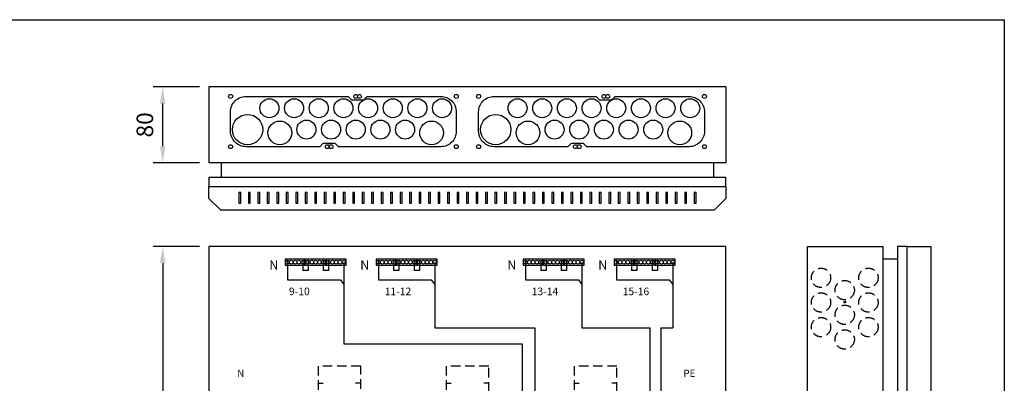
# Model space of a CAD drawing. Extents: x 0 to 7438, y -2528 to 3483.
# Drawn here: x 1403 to 2441, y 3100 to 3483 of the extents above; entities that cross this region are included whole.
import ezdxf

# ---------------------------------------------------------------- set-up
doc = ezdxf.new("R2010")
doc.units = 0
doc.header["$LTSCALE"] = 40
doc.header["$MEASUREMENT"] = 0
doc.linetypes.add('HIDDEN', pattern=[0.375, 0.25, -0.125])
doc.layers.get('DEFPOINTS').update_dxf_attribs({"linetype": 'CONTINUOUS'})
for name, color, linetype in [('EHYTV1', 1, 'CONTINUOUS'), ('EHYTV5', 5, 'CONTINUOUS'), ('KATKOV1', 1, 'HIDDEN')]:
    doc.layers.add(name, color=color, linetype=linetype)
doc.styles.add('ROMANS', font='romans')
doc.styles.get("Standard").update_dxf_attribs({"font": 'fiso'})
doc.dimstyles.get("Standard").update_dxf_attribs({"dimtxt": 0.18, "dimasz": 0.18, "dimexe": 0.18, "dimexo": 0.0625, "dimgap": 0.09, "dimtad": 0, "dimtih": 1, "dimtoh": 1, "dimdec": 4, "dimzin": 0, "dimtxsty": 'STANDARD', "dimcen": 0.09, "dimazin": 3, "dimtfac": 1, "dimtdec": 4, "dimtofl": 0, "dimtmove": 0, "dimatfit": 3, "dimtolj": 1, "dimtzin": 0})

# ---------------------------------------------------------------- blocks, each defined once
blk = doc.blocks.new('*D22')
at = {"layer": 'DEFPOINTS', "color": 0}
for p in [(1602.9, 3244.3), (1554.1, 1844.3), (1602.9, 1844.3)]:
    blk.add_point(p, dxfattribs=at)
at = {"layer": 'EHYTV1', "color": 0}
for p, q in [((1592.9, 3244.3), (1544.1, 3244.3)), ((1554.1, 3226.8), (1554.1, 1861.8)), ((1592.9, 1844.3), (1544.1, 1844.3))]:
    blk.add_line(p, q, dxfattribs=at)
for points in [[(1551.2, 3226.8), (1557, 3226.8), (1554.1, 3244.3)], [(1551.2, 1861.8), (1557, 1861.8), (1554.1, 1844.3)]]:
    blk.add_solid(points, dxfattribs=at)
at = {"layer": 'EHYTV1', "color": 0, "insert": (1535.3, 2544.3), "char_height": 17.5, "attachment_point": 5, "rotation": 90}
blk.add_mtext('\\A1;1400', dxfattribs=at)
blk = doc.blocks.new('*D18')
at = {"layer": 'DEFPOINTS', "color": 0}
for p in [(1554.1, 3412.6), (1602.9, 3412.6), (1602.9, 3332.6)]:
    blk.add_point(p, dxfattribs=at)
at = {"layer": 'EHYTV1', "color": 0}
for p, q in [((1592.9, 3412.6), (1544.1, 3412.6)), ((1554.1, 3350.1), (1554.1, 3395.1)), ((1592.9, 3332.6), (1544.1, 3332.6))]:
    blk.add_line(p, q, dxfattribs=at)
for points in [[(1551.2, 3395.1), (1557, 3395.1), (1554.1, 3412.6)], [(1551.2, 3350.1), (1557, 3350.1), (1554.1, 3332.6)]]:
    blk.add_solid(points, dxfattribs=at)
at = {"layer": 'EHYTV1', "color": 0, "insert": (1535.3, 3372.6), "char_height": 17.5, "attachment_point": 5, "rotation": 90}
blk.add_mtext('\\A1;80', dxfattribs=at)

msp = doc.modelspace()

# ---------------------------------------------------------------- linework, layer by layer
at = {"layer": 'EHYTV1'}
for p, q in [((1636.4, 3301.3), (1634.4, 3301.3)), ((1634.4, 3301.3), (1634.4, 3290.1)), ((1636.4, 3290.1), (1636.4, 3301.3)), ((1646.4, 3301.3), (1644.4, 3301.3)), ((1644.4, 3301.3), (1644.4, 3290.1)), ((1646.4, 3290.1), (1646.4, 3301.3)), ((1656.4, 3301.3), (1654.4, 3301.3)), ((1654.4, 3301.3), (1654.4, 3290.1)), ((1656.4, 3290.1), (1656.4, 3301.3)), ((1666.4, 3301.3), (1664.4, 3301.3)), ((1664.4, 3301.3), (1664.4, 3290.1)), ((1666.4, 3290.1), (1666.4, 3301.3)), ((1676.4, 3301.3), (1674.4, 3301.3)), ((1674.4, 3301.3), (1674.4, 3290.1)), ((1676.4, 3290.1), (1676.4, 3301.3)), ((1686.4, 3301.3), (1684.4, 3301.3)), ((1684.4, 3301.3), (1684.4, 3290.1)), ((1686.4, 3290.1), (1686.4, 3301.3)), ((1696.4, 3301.3), (1694.4, 3301.3)), ((1694.4, 3301.3), (1694.4, 3290.1)), ((1696.4, 3290.1), (1696.4, 3301.3)), ((1706.4, 3301.3), (1704.4, 3301.3)), ((1704.4, 3301.3), (1704.4, 3290.1)), ((1706.4, 3290.1), (1706.4, 3301.3)), ((1716.4, 3301.3), (1714.4, 3301.3)), ((1714.4, 3301.3), (1714.4, 3290.1)), ((1716.4, 3290.1), (1716.4, 3301.3)), ((1724.4, 3301.3), (1724.4, 3290.1)), ((1726.4, 3301.3), (1724.4, 3301.3)), ((1726.4, 3290.1), (1726.4, 3301.3)), ((1736.4, 3301.3), (1734.4, 3301.3)), ((1734.4, 3301.3), (1734.4, 3290.1)), ((1736.4, 3290.1), (1736.4, 3301.3)), ((1746.4, 3301.3), (1744.4, 3301.3)), ((1744.4, 3301.3), (1744.4, 3290.1)), ((1746.4, 3290.1), (1746.4, 3301.3)), ((1756.4, 3301.3), (1754.4, 3301.3)), ((1754.4, 3301.3), (1754.4, 3290.1)), ((1756.4, 3290.1), (1756.4, 3301.3)), ((1766.4, 3301.3), (1764.4, 3301.3)), ((1764.4, 3301.3), (1764.4, 3290.1)), ((1766.4, 3290.1), (1766.4, 3301.3)), ((1776.4, 3301.3), (1774.4, 3301.3)), ((1774.4, 3301.3), (1774.4, 3290.1)), ((1776.4, 3290.1), (1776.4, 3301.3)), ((1786.4, 3301.3), (1784.4, 3301.3)), ((1784.4, 3301.3), (1784.4, 3290.1)), ((1786.4, 3290.1), (1786.4, 3301.3)), ((1796.4, 3301.3), (1794.4, 3301.3)), ((1794.4, 3301.3), (1794.4, 3290.1)), ((1796.4, 3290.1), (1796.4, 3301.3)), ((1806.4, 3301.3), (1804.4, 3301.3)), ((1804.4, 3301.3), (1804.4, 3290.1)), ((1806.4, 3290.1), (1806.4, 3301.3)), ((1816.4, 3301.3), (1814.4, 3301.3)), ((1814.4, 3301.3), (1814.4, 3290.1)), ((1816.4, 3290.1), (1816.4, 3301.3)), ((1826.4, 3301.3), (1824.4, 3301.3)), ((1824.4, 3301.3), (1824.4, 3290.1)), ((1826.4, 3290.1), (1826.4, 3301.3)), ((1836.4, 3301.3), (1834.4, 3301.3)), ((1834.4, 3301.3), (1834.4, 3290.1)), ((1836.4, 3290.1), (1836.4, 3301.3)), ((1846.4, 3301.3), (1844.4, 3301.3)), ((1844.4, 3301.3), (1844.4, 3290.1)), ((1846.4, 3290.1), (1846.4, 3301.3)), ((1854.4, 3301.3), (1854.4, 3290.1)), ((1856.4, 3301.3), (1854.4, 3301.3)), ((1856.4, 3290.1), (1856.4, 3301.3)), ((1866.4, 3301.3), (1864.4, 3301.3)), ((1864.4, 3301.3), (1864.4, 3290.1)), ((1866.4, 3290.1), (1866.4, 3301.3)), ((1876.4, 3301.3), (1874.4, 3301.3)), ((1874.4, 3301.3), (1874.4, 3290.1)), ((1876.4, 3290.1), (1876.4, 3301.3)), ((1886.4, 3301.3), (1884.4, 3301.3)), ((1884.4, 3301.3), (1884.4, 3290.1)), ((1886.4, 3290.1), (1886.4, 3301.3)), ((1896.4, 3301.3), (1894.4, 3301.3)), ((1894.4, 3301.3), (1894.4, 3290.1)), ((1896.4, 3290.1), (1896.4, 3301.3)), ((1906.4, 3301.3), (1904.4, 3301.3)), ((1904.4, 3301.3), (1904.4, 3290.1)), ((1906.4, 3290.1), (1906.4, 3301.3)), ((1916.4, 3301.3), (1914.4, 3301.3)), ((1914.4, 3301.3), (1914.4, 3290.1)), ((1916.4, 3290.1), (1916.4, 3301.3)), ((1926.4, 3301.3), (1924.4, 3301.3)), ((1924.4, 3301.3), (1924.4, 3290.1)), ((1926.4, 3290.1), (1926.4, 3301.3)), ((1936.4, 3301.3), (1934.4, 3301.3)), ((1934.4, 3301.3), (1934.4, 3290.1)), ((1936.4, 3290.1), (1936.4, 3301.3)), ((1946.4, 3301.3), (1944.4, 3301.3)), ((1944.4, 3301.3), (1944.4, 3290.1)), ((1946.4, 3290.1), (1946.4, 3301.3)), ((1956.4, 3301.3), (1954.4, 3301.3)), ((1954.4, 3301.3), (1954.4, 3290.1)), ((1956.4, 3290.1), (1956.4, 3301.3)), ((1966.4, 3301.3), (1964.4, 3301.3)), ((1964.4, 3301.3), (1964.4, 3290.1)), ((1966.4, 3290.1), (1966.4, 3301.3)), ((1976.4, 3301.3), (1974.4, 3301.3)), ((1974.4, 3301.3), (1974.4, 3290.1)), ((1976.4, 3290.1), (1976.4, 3301.3)), ((1986.4, 3301.3), (1984.4, 3301.3)), ((1984.4, 3301.3), (1984.4, 3290.1)), ((1986.4, 3290.1), (1986.4, 3301.3)), ((1996.4, 3301.3), (1994.4, 3301.3)), ((1994.4, 3301.3), (1994.4, 3290.1)), ((1996.4, 3290.1), (1996.4, 3301.3)), ((2006.4, 3301.3), (2004.4, 3301.3)), ((2004.4, 3301.3), (2004.4, 3290.1)), ((2006.4, 3290.1), (2006.4, 3301.3)), ((2016.4, 3301.3), (2014.4, 3301.3)), ((2014.4, 3301.3), (2014.4, 3290.1)), ((2016.4, 3290.1), (2016.4, 3301.3)), ((2026.4, 3301.3), (2024.4, 3301.3)), ((2024.4, 3301.3), (2024.4, 3290.1)), ((2026.4, 3290.1), (2026.4, 3301.3)), ((2036.4, 3301.3), (2034.4, 3301.3)), ((2034.4, 3301.3), (2034.4, 3290.1)), ((2036.4, 3290.1), (2036.4, 3301.3)), ((2044.4, 3301.3), (2044.4, 3290.1)), ((2046.4, 3301.3), (2044.4, 3301.3)), ((2046.4, 3290.1), (2046.4, 3301.3)), ((2056.4, 3301.3), (2054.4, 3301.3)), ((2054.4, 3301.3), (2054.4, 3290.1)), ((2056.4, 3290.1), (2056.4, 3301.3)), ((2066.4, 3301.3), (2064.4, 3301.3)), ((2064.4, 3301.3), (2064.4, 3290.1)), ((2066.4, 3290.1), (2066.4, 3301.3)), ((2076.4, 3301.3), (2074.4, 3301.3)), ((2074.4, 3301.3), (2074.4, 3290.1)), ((2076.4, 3290.1), (2076.4, 3301.3)), ((2086.4, 3301.3), (2084.4, 3301.3)), ((2084.4, 3301.3), (2084.4, 3290.1)), ((2086.4, 3290.1), (2086.4, 3301.3)), ((2096.4, 3301.3), (2094.4, 3301.3)), ((2094.4, 3301.3), (2094.4, 3290.1)), ((2096.4, 3290.1), (2096.4, 3301.3)), ((2106.4, 3301.3), (2104.4, 3301.3)), ((2104.4, 3301.3), (2104.4, 3290.1)), ((2106.4, 3290.1), (2106.4, 3301.3)), ((2116.4, 3301.3), (2114.4, 3301.3)), ((2114.4, 3301.3), (2114.4, 3290.1)), ((2116.4, 3290.1), (2116.4, 3301.3)), ((1634.4, 3290.1), (1636.4, 3290.1)), ((1644.4, 3290.1), (1646.4, 3290.1)), ((1654.4, 3290.1), (1656.4, 3290.1)), ((1664.4, 3290.1), (1666.4, 3290.1)), ((1674.4, 3290.1), (1676.4, 3290.1)), ((1684.4, 3290.1), (1686.4, 3290.1)), ((1694.4, 3290.1), (1696.4, 3290.1)), ((1704.4, 3290.1), (1706.4, 3290.1)), ((1714.4, 3290.1), (1716.4, 3290.1)), ((1724.4, 3290.1), (1726.4, 3290.1)), ((1734.4, 3290.1), (1736.4, 3290.1)), ((1744.4, 3290.1), (1746.4, 3290.1)), ((1754.4, 3290.1), (1756.4, 3290.1)), ((1764.4, 3290.1), (1766.4, 3290.1)), ((1774.4, 3290.1), (1776.4, 3290.1)), ((1784.4, 3290.1), (1786.4, 3290.1)), ((1794.4, 3290.1), (1796.4, 3290.1)), ((1804.4, 3290.1), (1806.4, 3290.1)), ((1814.4, 3290.1), (1816.4, 3290.1)), ((1824.4, 3290.1), (1826.4, 3290.1)), ((1834.4, 3290.1), (1836.4, 3290.1)), ((1844.4, 3290.1), (1846.4, 3290.1)), ((1854.4, 3290.1), (1856.4, 3290.1)), ((1864.4, 3290.1), (1866.4, 3290.1)), ((1874.4, 3290.1), (1876.4, 3290.1)), ((1884.4, 3290.1), (1886.4, 3290.1)), ((1894.4, 3290.1), (1896.4, 3290.1)), ((1904.4, 3290.1), (1906.4, 3290.1)), ((1914.4, 3290.1), (1916.4, 3290.1)), ((1924.4, 3290.1), (1926.4, 3290.1)), ((1934.4, 3290.1), (1936.4, 3290.1)), ((1944.4, 3290.1), (1946.4, 3290.1)), ((1954.4, 3290.1), (1956.4, 3290.1)), ((1964.4, 3290.1), (1966.4, 3290.1)), ((1974.4, 3290.1), (1976.4, 3290.1)), ((1984.4, 3290.1), (1986.4, 3290.1)), ((1994.4, 3290.1), (1996.4, 3290.1)), ((2004.4, 3290.1), (2006.4, 3290.1)), ((2014.4, 3290.1), (2016.4, 3290.1)), ((2024.4, 3290.1), (2026.4, 3290.1)), ((2034.4, 3290.1), (2036.4, 3290.1)), ((2044.4, 3290.1), (2046.4, 3290.1)), ((2054.4, 3290.1), (2056.4, 3290.1)), ((2064.4, 3290.1), (2066.4, 3290.1)), ((2074.4, 3290.1), (2076.4, 3290.1)), ((2084.4, 3290.1), (2086.4, 3290.1)), ((2094.4, 3290.1), (2096.4, 3290.1)), ((2104.4, 3290.1), (2106.4, 3290.1)), ((2114.4, 3290.1), (2116.4, 3290.1)), ((1946.5, 3158.7), (1946.5, 3037.3)), ((1995.9, 3158.7), (2068.1, 3158.7)), ((2068.1, 2857.3), (2068.1, 3158.7)), ((2079.4, 3158.7), (2091.8, 3158.7)), ((1933.1, 3141.7), (1933.1, 2857.3))]:
    msp.add_line(p, q, dxfattribs=at)
at = {"layer": 'EHYTV1', "linetype": 'CONTINUOUS'}
for p, q in [((1685.7, 3229.8), (1685.7, 3209.1)), ((1701.7, 3229.8), (1701.7, 3218.9)), ((1707.3, 3229.8), (1707.3, 3218.9)), ((1723.3, 3229.8), (1723.3, 3218.9)), ((1729, 3229.8), (1729, 3218.9)), ((1781.6, 3229.8), (1781.6, 3209.1)), ((1797.6, 3229.8), (1797.6, 3218.9)), ((1803.2, 3229.8), (1803.2, 3218.9)), ((1819.2, 3229.8), (1819.2, 3218.9)), ((1824.9, 3229.8), (1824.9, 3218.9)), ((1936.6, 3229.8), (1936.6, 3209.1)), ((1952.6, 3229.8), (1952.6, 3218.9)), ((1958.2, 3229.8), (1958.2, 3218.9)), ((1974.2, 3229.8), (1974.2, 3218.9)), ((1979.9, 3229.8), (1979.9, 3218.9)), ((2032.4, 3229.8), (2032.4, 3209.1)), ((2048.4, 3229.8), (2048.4, 3218.9)), ((2054.1, 3229.8), (2054.1, 3218.9)), ((2070.1, 3229.8), (2070.1, 3218.9)), ((2075.8, 3229.8), (2075.8, 3218.9)), ((1707.3, 3218.9), (1701.7, 3218.9)), ((1729, 3218.9), (1723.3, 3218.9)), ((1745, 3227.8), (1745, 3141.7)), ((1803.2, 3218.9), (1797.6, 3218.9)), ((1824.9, 3218.9), (1819.2, 3218.9)), ((1840.9, 3227.8), (1840.9, 3158.7)), ((1958.2, 3218.9), (1952.6, 3218.9)), ((1979.9, 3218.9), (1974.2, 3218.9)), ((1995.9, 3227.8), (1995.9, 3158.7)), ((2054.1, 3218.9), (2048.4, 3218.9)), ((2075.8, 3218.9), (2070.1, 3218.9)), ((2091.8, 3227.8), (2091.8, 3158.7)), ((1685.7, 3209.1), (1741.5, 3209.1)), ((1741.5, 3209.1), (1745, 3204.2)), ((1781.6, 3209.1), (1837.3, 3209.1)), ((1837.3, 3209.1), (1840.9, 3204.2)), ((1936.6, 3209.1), (1992.3, 3209.1)), ((1992.3, 3209.1), (1995.9, 3204.2)), ((2032.4, 3209.1), (2088.2, 3209.1)), ((2088.2, 3209.1), (2091.8, 3204.2)), ((1840.9, 3158.7), (1946.5, 3158.7)), ((2079.4, 3158.7), (2079.4, 3037.3)), ((1745, 3141.7), (1933.1, 3141.7))]:
    msp.add_line(p, q, dxfattribs=at)
at = {"layer": 'EHYTV1'}
msp.add_lwpolyline([(2441.3, 3483.5), (2441.3, 0), (0, 0), (0, 3483.5)], close=True, dxfattribs=at)
for points in [[(1723.1, 3353.1), (1719.6, 3349.6), (1641.9, 3349.6, -0.414214), (1625.6, 3365.8), (1625.6, 3386.3, -0.414214), (1641.9, 3402.6), (1749.6, 3402.6), (1753.1, 3399.1), (1766.1, 3399.1), (1769.6, 3402.6), (1847.4, 3402.6, -0.414214), (1863.6, 3386.3), (1863.6, 3365.8, -0.414214), (1847.4, 3349.6), (1739.6, 3349.6), (1736.1, 3353.1), (1723.1, 3353.1)], [(1984.7, 3353.1), (1981.2, 3349.6), (1903.5, 3349.6, -0.414214), (1887.2, 3365.8), (1887.2, 3386.3, -0.414214), (1903.5, 3402.6), (2011.2, 3402.6), (2014.7, 3399.1), (2027.7, 3399.1), (2031.2, 3402.6), (2109, 3402.6, -0.414214), (2125.2, 3386.3), (2125.2, 3365.8, -0.414214), (2109, 3349.6), (2001.2, 3349.6), (1997.7, 3353.1), (1984.7, 3353.1)]]:
    msp.add_lwpolyline(points, format="xyb", dxfattribs=at)
at = {"layer": 'EHYTV1', "linetype": 'CONTINUOUS'}
for points in [[(1704.1, 3231), (1683.1, 3231), (1683.1, 3224.5), (1704.1, 3224.5)], [(1725.8, 3231), (1704.8, 3231), (1704.8, 3224.5), (1725.8, 3224.5)], [(1747.4, 3231), (1726.4, 3231), (1726.4, 3224.5), (1747.4, 3224.5)], [(1800, 3231), (1779, 3231), (1779, 3224.5), (1800, 3224.5)], [(1821.7, 3231), (1800.7, 3231), (1800.7, 3224.5), (1821.7, 3224.5)], [(1843.3, 3231), (1822.3, 3231), (1822.3, 3224.5), (1843.3, 3224.5)], [(1955, 3231), (1934, 3231), (1934, 3224.5), (1955, 3224.5)], [(1976.7, 3231), (1955.7, 3231), (1955.7, 3224.5), (1976.7, 3224.5)], [(1998.3, 3231), (1977.3, 3231), (1977.3, 3224.5), (1998.3, 3224.5)], [(2050.9, 3231), (2029.9, 3231), (2029.9, 3224.5), (2050.9, 3224.5)], [(2072.5, 3231), (2051.5, 3231), (2051.5, 3224.5), (2072.5, 3224.5)], [(2094.2, 3231), (2073.2, 3231), (2073.2, 3224.5), (2094.2, 3224.5)]]:
    msp.add_lwpolyline(points, close=True, dxfattribs=at)
at = {"layer": 'EHYTV1'}
for centre, radius in [((1625.6, 3402.6), 2.1), ((1863.6, 3402.6), 2.1), ((1887.2, 3402.6), 2.1), ((2125.2, 3402.6), 2.1), ((1666.6, 3390.1), 10), ((1692.6, 3390.1), 10), ((1718.6, 3390.1), 10), ((1744.6, 3390.1), 10), ((1757.6, 3402.6), 2), ((1761.6, 3402.6), 2), ((1770.6, 3390.1), 10), ((1796.6, 3390.1), 10), ((1822.6, 3390.1), 10), ((1848.6, 3390.1), 10), ((1928.2, 3390.1), 10), ((1954.2, 3390.1), 10), ((1980.2, 3390.1), 10), ((2006.2, 3390.1), 10), ((2019.2, 3402.6), 2), ((2023.2, 3402.6), 2), ((2032.2, 3390.1), 10), ((2058.2, 3390.1), 10), ((2084.2, 3390.1), 10), ((2110.2, 3390.1), 10), ((1643.6, 3367.6), 16), ((1677.6, 3364.1), 12.5), ((1705.6, 3367.6), 10), ((1731.6, 3367.6), 10), ((1757.6, 3367.6), 10), ((1783.6, 3367.6), 10), ((1809.6, 3367.6), 10), ((1837.6, 3364.1), 12.5), ((1905.2, 3367.6), 16), ((1939.2, 3364.1), 12.5), ((1967.2, 3367.6), 10), ((1993.2, 3367.6), 10), ((2019.2, 3367.6), 10), ((2045.2, 3367.6), 10), ((2071.2, 3367.6), 10), ((2099.2, 3364.1), 12.5), ((1625.6, 3349.6), 2.1), ((1727.6, 3349.6), 2), ((1731.6, 3349.6), 2), ((1863.6, 3349.6), 2), ((1887.2, 3349.6), 2.1), ((1989.2, 3349.6), 2), ((1993.2, 3349.6), 2), ((2125.2, 3349.6), 2), ((2273.1, 3185.8), 1)]:
    msp.add_circle(centre, radius, dxfattribs=at)
at = {"layer": 'EHYTV1', "linetype": 'CONTINUOUS'}
for centre in [(1685.7, 3227.8), (1689.7, 3227.8), (1693.7, 3227.8), (1697.7, 3227.8), (1701.7, 3227.8), (1707.3, 3227.8), (1711.3, 3227.8), (1715.3, 3227.8), (1719.3, 3227.8), (1723.3, 3227.8), (1729, 3227.8), (1733, 3227.8), (1737, 3227.8), (1741, 3227.8), (1745, 3227.8), (1781.6, 3227.8), (1785.6, 3227.8), (1789.6, 3227.8), (1793.6, 3227.8), (1797.6, 3227.8), (1803.2, 3227.8), (1807.2, 3227.8), (1811.2, 3227.8), (1815.2, 3227.8), (1819.2, 3227.8), (1824.9, 3227.8), (1828.9, 3227.8), (1832.9, 3227.8), (1836.9, 3227.8), (1840.9, 3227.8), (1936.6, 3227.8), (1940.6, 3227.8), (1944.6, 3227.8), (1948.6, 3227.8), (1952.6, 3227.8), (1958.2, 3227.8), (1962.2, 3227.8), (1966.2, 3227.8), (1970.2, 3227.8), (1974.2, 3227.8), (1979.9, 3227.8), (1983.9, 3227.8), (1987.9, 3227.8), (1991.9, 3227.8), (1995.9, 3227.8), (2032.4, 3227.8), (2036.4, 3227.8), (2040.4, 3227.8), (2044.4, 3227.8), (2048.4, 3227.8), (2054.1, 3227.8), (2058.1, 3227.8), (2062.1, 3227.8), (2066.1, 3227.8), (2070.1, 3227.8), (2075.8, 3227.8), (2079.8, 3227.8), (2083.8, 3227.8), (2087.8, 3227.8), (2091.8, 3227.8)]:
    msp.add_circle(centre, 2, dxfattribs=at)
at = {"layer": 'EHYTV5'}
for p, q in [((2147.9, 3412.6), (1602.9, 3412.6)), ((1602.9, 3412.6), (1602.9, 3332.6)), ((2147.9, 3412.6), (2147.9, 3332.6)), ((2147.9, 3332.6), (1602.9, 3332.6)), ((1615.9, 3332.6), (1615.9, 3317.6)), ((2134.9, 3332.6), (2134.9, 3317.6)), ((2233.8, 1847.5), (2233.8, 3244.3)), ((2233.8, 3244.3), (2313.8, 3244.3)), ((2313.8, 1847.5), (2313.8, 3244.3)), ((2338.8, 3244.3), (2328.8, 3244.3)), ((2328.8, 3244.3), (2328.8, 1847.5)), ((2338.8, 2345.3), (2338.8, 3244.3)), ((2338.8, 3244.3), (2363.8, 3244.3)), ((2363.8, 3244.3), (2363.8, 2344.3)), ((2313.8, 3231.3), (2328.8, 3231.3))]:
    msp.add_line(p, q, dxfattribs=at)
at = {"layer": 'EHYTV5', "linetype": 'CONTINUOUS'}
for p, q in [((1602.9, 3317.6), (2147.9, 3317.6)), ((1602.9, 3317.6), (1602.9, 3307.6)), ((2147.9, 3307.6), (2147.9, 3317.6))]:
    msp.add_line(p, q, dxfattribs=at)
at = {"layer": 'EHYTV5'}
for points in [[(1602.9, 3295.1), (1602.9, 3307.6), (2147.9, 3307.6), (2147.9, 3295.1), (2135.4, 3282.6), (1615.4, 3282.6)], [(2147.9, 2344.3), (2147.9, 3244.3), (1602.9, 3244.3), (1602.9, 2344.3)]]:
    msp.add_lwpolyline(points, close=True, dxfattribs=at)
at = {"layer": 'KATKOV1'}
for p, q in [((1717.9, 3100.3), (1723.3, 3100.3)), ((1762.9, 3100.3), (1757.5, 3100.3)), ((1852.9, 3100.3), (1858.3, 3100.3)), ((1897.9, 3100.3), (1892.5, 3100.3)), ((1987.9, 3100.3), (1993.3, 3100.3)), ((2032.9, 3100.3), (2027.5, 3100.3))]:
    msp.add_line(p, q, dxfattribs=at)
for points in [[(1717.9, 3064.3), (1762.9, 3064.3), (1762.9, 3118.3), (1717.9, 3118.3)], [(1852.9, 3046.3), (1897.9, 3046.3), (1897.9, 3118.3), (1852.9, 3118.3)], [(1987.9, 3046.3), (2032.9, 3046.3), (2032.9, 3118.3), (1987.9, 3118.3)]]:
    msp.add_lwpolyline(points, close=True, dxfattribs=at)
for centre in [(2248.1, 3211.3), (2298.1, 3211.3), (2273.1, 3198.3), (2248.1, 3185.3), (2298.1, 3185.3), (2273.1, 3172.3), (2248.1, 3159.3), (2298.1, 3159.3), (2273.1, 3146.3)]:
    msp.add_circle(centre, 10.2, dxfattribs=at)

# ---------------------------------------------------------------- texts
at = {"layer": 'EHYTV1', "style": 'ROMANS'}
for p in [(1676.1, 3229.7), (1772, 3229.7), (1927, 3229.7), (2022.9, 3229.7)]:
    msp.add_text('N', height=9.8, rotation=180, dxfattribs=at).set_placement(p)
for s, height, p in [('9-10', 8, (1687.2, 3193)), ('11-12', 8, (1788.1, 3193)), ('13-14', 8, (1943.1, 3193)), ('15-16', 8, (2039, 3193)), ('N', 7.5, (1632.7, 3106.9)), ('PE', 7.5, (2103.1, 3106.9))]:
    msp.add_text(s, height=height, dxfattribs=at).set_placement(p)

# ---------------------------------------------------------------- dimensions: what is measured, and where the dimension line sits
at = {"layer": 'EHYTV1'}
for base, p1, p2, picture, middle in [((1554.1, 3412.6), (1602.9, 3332.6), (1602.9, 3412.6), '*D18', (1535.3, 3372.6)), ((1554.1, 1844.3), (1602.9, 3244.3), (1602.9, 1844.3), '*D22', (1535.3, 2544.3))]:
    dim = msp.add_linear_dim(base=base, p1=p1, p2=p2, angle=90, dimstyle='STANDARD', override={"dimscale": 5, "dimtxt": 3.5, "dimasz": 3.5, "dimexe": 2, "dimexo": 2, "dimgap": 2, "dimtad": 1, "dimtih": 0, "dimtoh": 0, "dimdec": 0, "dimcen": -2, "dimtdec": 0, "dimtmove": 2}, dxfattribs=at)
    dim.commit()
    dim.dimension.update_dxf_attribs({"geometry": picture, "text_midpoint": middle})

doc.saveas('drawing.dxf')
